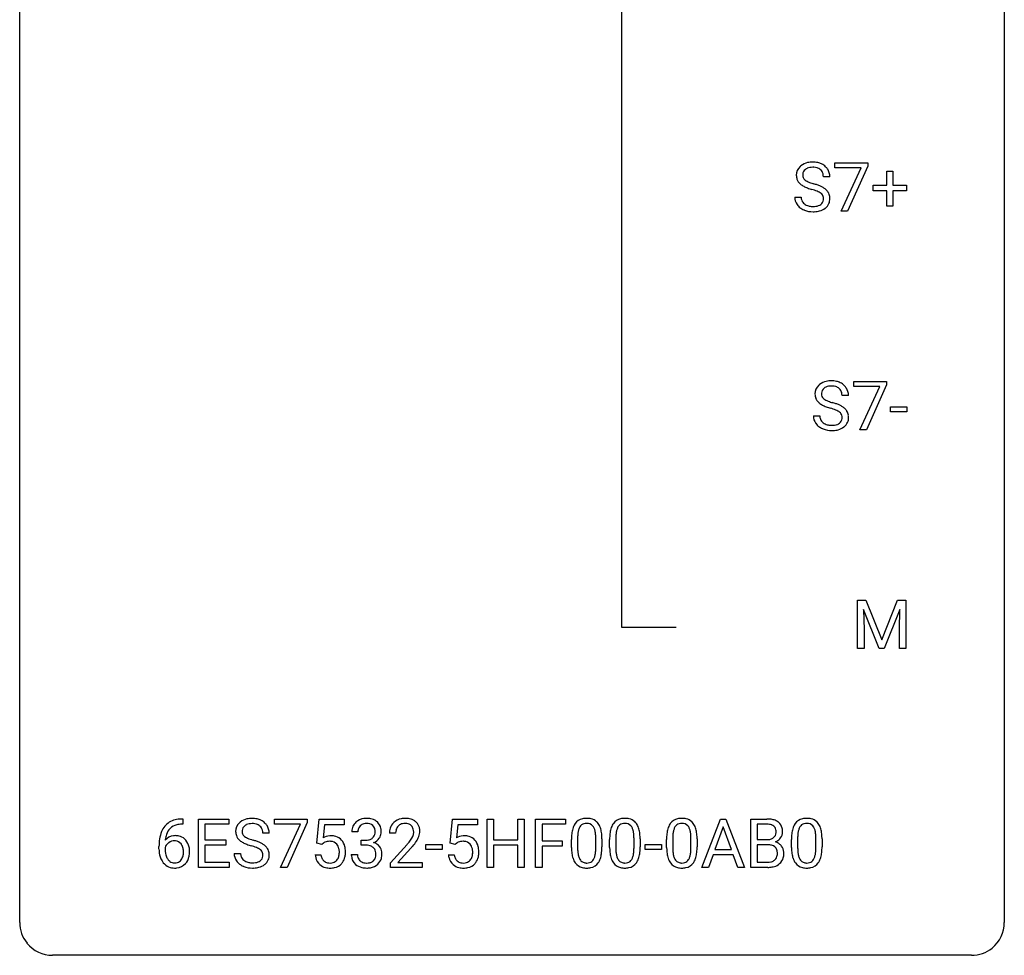
# Model space of a CAD drawing. Extents: x 3 to 27, y -3 to 177.
# Drawn here: x 3 to 27, y -3 to 20 of the extents above; entities that cross this region are included whole.
import ezdxf

# ---------------------------------------------------------------- set-up
doc = ezdxf.new("R2010")
doc.units = 0
doc.layers.add('DEFAULT_255_1_234', color=255, linetype='CONTINUOUS')
doc.layers.add('DEFAULT_255_2_778', color=255, linetype='CONTINUOUS')

msp = doc.modelspace()

# ---------------------------------------------------------------- linework, layer by layer
at = {"layer": 'DEFAULT_255_1_234'}
for p, q in [((22.496, 16.271), (22.496, 16.393)), ((22.496, 16.393), (23.287, 16.393)), ((23.129, 16.271), (22.496, 16.271)), ((22.646, 15.224), (23.129, 16.271)), ((23.287, 16.31), (22.802, 15.224)), ((23.287, 16.393), (23.287, 16.31)), ((22.37, 16.055), (22.215, 16.055)), ((23.747, 15.851), (23.747, 16.192)), ((23.747, 16.192), (23.896, 16.192)), ((23.896, 16.192), (23.896, 15.851)), ((23.421, 15.71), (23.421, 15.851)), ((23.421, 15.851), (23.747, 15.851)), ((23.896, 15.851), (24.222, 15.851)), ((24.222, 15.851), (24.222, 15.71)), ((21.523, 15.563), (21.678, 15.563)), ((23.747, 15.71), (23.421, 15.71)), ((23.747, 15.341), (23.747, 15.71)), ((24.222, 15.71), (23.896, 15.71)), ((23.896, 15.71), (23.896, 15.341)), ((23.896, 15.341), (23.747, 15.341)), ((22.802, 15.224), (22.646, 15.224)), ((22.948, 10.979), (22.948, 11.102)), ((22.948, 11.102), (23.738, 11.102)), ((23.581, 10.979), (22.948, 10.979)), ((23.098, 9.932), (23.581, 10.979)), ((23.738, 11.018), (23.254, 9.932)), ((23.738, 11.102), (23.738, 11.018)), ((22.822, 10.763), (22.667, 10.763)), ((23.839, 10.368), (23.839, 10.49)), ((23.839, 10.49), (24.231, 10.49)), ((24.231, 10.49), (24.231, 10.368)), ((21.974, 10.271), (22.129, 10.271)), ((24.231, 10.368), (23.839, 10.368)), ((23.254, 9.932), (23.098, 9.932)), ((23.043, 5.81), (23.243, 5.81)), ((23.043, 4.64), (23.043, 5.81)), ((23.243, 5.81), (23.625, 4.856)), ((23.625, 4.856), (24.007, 5.81)), ((24.007, 5.81), (24.207, 5.81)), ((24.207, 5.81), (24.207, 4.64)), ((23.565, 4.64), (23.182, 5.585)), ((23.182, 5.585), (23.198, 5.096)), ((24.067, 5.587), (23.684, 4.64)), ((24.053, 5.096), (24.067, 5.587)), ((23.198, 5.096), (23.198, 4.64)), ((24.053, 4.64), (24.053, 5.096)), ((23.198, 4.64), (23.043, 4.64)), ((23.684, 4.64), (23.565, 4.64)), ((24.207, 4.64), (24.053, 4.64)), ((6.695, 0.519), (6.722, 0.519)), ((6.722, 0.519), (6.722, 0.393)), ((7.101, -0.651), (7.101, 0.518)), ((7.101, 0.518), (7.836, 0.518)), ((7.836, 0.518), (7.836, 0.391)), ((8.938, 0.396), (8.938, 0.518)), ((8.938, 0.518), (9.728, 0.518)), ((9.728, 0.518), (9.728, 0.435)), ((9.965, -0.065), (10.024, 0.518)), ((10.024, 0.518), (10.623, 0.518)), ((10.623, 0.518), (10.623, 0.381)), ((13.19, -0.065), (13.249, 0.518)), ((13.249, 0.518), (13.848, 0.518)), ((13.848, 0.518), (13.848, 0.381)), ((14.083, -0.651), (14.083, 0.518)), ((14.083, 0.518), (14.238, 0.518)), ((14.238, 0.518), (14.238, 0.015)), ((14.827, 0.015), (14.827, 0.518)), ((14.827, 0.518), (14.982, 0.518)), ((14.982, 0.518), (14.982, -0.651)), ((15.256, -0.651), (15.256, 0.518)), ((15.256, 0.518), (15.981, 0.518)), ((15.981, 0.518), (15.981, 0.391)), ((19.277, -0.651), (19.723, 0.518)), ((19.723, 0.518), (19.858, 0.518)), ((19.858, 0.518), (20.306, -0.651)), ((20.463, -0.651), (20.463, 0.518)), ((20.463, 0.518), (20.845, 0.518)), ((6.722, 0.393), (6.694, 0.393)), ((7.836, 0.391), (7.255, 0.391)), ((7.255, 0.391), (7.255, 0.015)), ((9.57, 0.396), (8.938, 0.396)), ((9.088, -0.651), (9.57, 0.396)), ((9.728, 0.435), (9.244, -0.651)), ((10.15, 0.381), (10.115, 0.062)), ((10.623, 0.381), (10.15, 0.381)), ((13.375, 0.381), (13.34, 0.062)), ((13.848, 0.381), (13.375, 0.381)), ((15.981, 0.391), (15.41, 0.391)), ((15.41, 0.391), (15.41, -0.009)), ((19.791, 0.328), (19.592, -0.219)), ((19.99, -0.219), (19.791, 0.328)), ((20.617, 0.391), (20.617, 0.019)), ((20.845, 0.391), (20.617, 0.391)), ((7.255, 0.015), (7.762, 0.015)), ((7.762, 0.015), (7.762, -0.111)), ((8.811, 0.18), (8.656, 0.18)), ((10.958, 0.211), (10.809, 0.211)), ((11.036, -0.116), (11.036, 0.006)), ((11.036, 0.006), (11.148, 0.006)), ((11.87, 0.174), (11.721, 0.174)), ((14.238, 0.015), (14.827, 0.015)), ((16.122, -0.173), (16.122, 0.026)), ((16.271, 0.062), (16.271, -0.176)), ((16.711, -0.193), (16.711, 0.051)), ((16.86, 0.04), (16.86, -0.153)), ((17.046, -0.173), (17.046, 0.026)), ((17.194, 0.062), (17.194, -0.176)), ((17.635, -0.193), (17.635, 0.051)), ((17.784, 0.04), (17.784, -0.153)), ((18.423, -0.173), (18.423, 0.026)), ((18.572, 0.062), (18.572, -0.176)), ((19.013, -0.193), (19.013, 0.051)), ((19.161, 0.04), (19.161, -0.153)), ((20.617, 0.019), (20.85, 0.019)), ((21.444, -0.173), (21.444, 0.026)), ((21.592, 0.062), (21.592, -0.176)), ((22.033, -0.193), (22.033, 0.051)), ((22.182, 0.04), (22.182, -0.153)), ((6.147, -0.206), (6.147, -0.149)), ((6.297, -0.169), (6.297, -0.223)), ((7.762, -0.111), (7.255, -0.111)), ((7.255, -0.111), (7.255, -0.525)), ((10.084, -0.096), (9.965, -0.065)), ((10.123, -0.063), (10.084, -0.096)), ((11.148, -0.116), (11.036, -0.116)), ((11.744, -0.544), (12.149, -0.095)), ((12.236, -0.19), (11.923, -0.53)), ((12.6, -0.215), (12.6, -0.094)), ((12.6, -0.094), (12.992, -0.094)), ((12.992, -0.215), (12.6, -0.215)), ((12.992, -0.094), (12.992, -0.215)), ((13.308, -0.096), (13.19, -0.065)), ((13.348, -0.063), (13.308, -0.096)), ((14.827, -0.111), (14.238, -0.111)), ((14.238, -0.111), (14.238, -0.651)), ((14.827, -0.651), (14.827, -0.111)), ((15.41, -0.009), (15.901, -0.009)), ((15.901, -0.135), (15.41, -0.135)), ((15.41, -0.135), (15.41, -0.651)), ((15.901, -0.009), (15.901, -0.135)), ((17.907, -0.215), (17.907, -0.094)), ((17.907, -0.094), (18.299, -0.094)), ((18.299, -0.215), (17.907, -0.215)), ((18.299, -0.094), (18.299, -0.215)), ((19.592, -0.219), (19.99, -0.219)), ((20.874, -0.104), (20.617, -0.104)), ((20.617, -0.104), (20.617, -0.525)), ((20.875, -0.104), (20.874, -0.104)), ((7.964, -0.312), (8.119, -0.312)), ((9.923, -0.344), (10.064, -0.344)), ((10.798, -0.343), (10.948, -0.343)), ((13.148, -0.344), (13.288, -0.344)), ((19.546, -0.346), (19.436, -0.651)), ((20.036, -0.346), (19.546, -0.346)), ((20.147, -0.651), (20.036, -0.346)), ((7.844, -0.651), (7.101, -0.651)), ((7.255, -0.525), (7.844, -0.525)), ((7.844, -0.525), (7.844, -0.651)), ((9.244, -0.651), (9.088, -0.651)), ((11.744, -0.651), (11.744, -0.544)), ((12.51, -0.651), (11.744, -0.651)), ((11.923, -0.53), (12.51, -0.53)), ((12.51, -0.53), (12.51, -0.651)), ((14.238, -0.651), (14.083, -0.651)), ((14.982, -0.651), (14.827, -0.651)), ((15.41, -0.651), (15.256, -0.651)), ((19.436, -0.651), (19.277, -0.651)), ((20.306, -0.651), (20.147, -0.651)), ((20.869, -0.651), (20.463, -0.651)), ((20.617, -0.525), (20.872, -0.525))]:
    msp.add_line(p, q, dxfattribs=at)
for centre, radius, start, end in [((21.839, 16.095), 0.28, 132.4834, 181.0242), ((21.899, 16.039), 0.361, 129.2532, 133.4243), ((21.913, 16.017), 0.388, 101.9878, 128.8743), ((21.879, 16.103), 0.163, 127.7287, 176.7105), ((21.903, 16.073), 0.201, 114.0401, 127.9851), ((21.931, 16.009), 0.271, 99.0695, 113.7659), ((21.953, 15.845), 0.564, 89.5907, 102.3169), ((21.955, 15.864), 0.418, 89.6698, 99.231), ((21.96, 15.877), 0.532, 77.2361, 90.3248), ((21.958, 15.825), 0.457, 86.264, 90.0526), ((21.968, 15.946), 0.336, 73.7888, 86.6653), ((22.001, 16.056), 0.221, 48.5928, 74.1242), ((21.981, 15.974), 0.433, 63.8378, 77.0809), ((22.018, 16.076), 0.195, 14.9781, 48.2004), ((22.009, 16.025), 0.375, 45.9864, 64.1608), ((22.035, 16.055), 0.335, 32.2747, 45.6547), ((22.042, 16.057), 0.329, 359.6507, 32.613), ((21.84, 16.088), 0.28, 179.5062, 199.8695), ((21.833, 16.089), 0.274, 200.6782, 228.1764), ((21.947, 16.093), 0.232, 175.1779, 180.0582), ((21.863, 16.092), 0.147, 179.6142, 228.1246), ((21.907, 16.133), 0.207, 226.578, 230.88), ((21.954, 16.195), 0.285, 231.4635, 241.9261), ((21.947, 16.057), 0.268, 359.4693, 14.9832), ((21.882, 16.137), 0.342, 227.4065, 229.9881), ((21.96, 16.237), 0.469, 230.4982, 241.8087), ((22.113, 16.517), 0.788, 241.6337, 249.0065), ((22.074, 16.415), 0.536, 241.7179, 248.326), ((22.281, 16.95), 1.252, 248.9199, 254.144), ((22.212, 16.759), 0.906, 248.2008, 252.4528), ((22.333, 17.131), 1.297, 252.3391, 254.3469), ((21.495, 14.203), 1.604, 71.7183, 73.9259), ((21.578, 14.433), 1.504, 71.0197, 74.4087), ((21.674, 14.742), 1.037, 68.0063, 71.8053), ((21.748, 14.922), 0.986, 66.1847, 71.0864), ((21.904, 15.273), 0.603, 59.3536, 66.2692), ((21.992, 15.423), 0.428, 49.1021, 59.3294), ((22.074, 15.516), 0.304, 32.792, 49.2506), ((21.831, 15.559), 0.309, 179.2419, 215.2648), ((21.908, 15.56), 0.23, 179.3355, 199.1046), ((21.875, 15.551), 0.196, 199.8829, 232.7063), ((21.846, 15.165), 0.58, 62.2515, 68.1221), ((21.985, 15.425), 0.285, 52.7386, 62.4979), ((22.058, 15.511), 0.159, 306.3944, 355.3031), ((22.067, 15.534), 0.149, 16.4723, 52.6262), ((22.021, 15.521), 0.196, 359.4179, 16.1972), ((22.007, 15.519), 0.21, 354.366, 0.0699), ((22.106, 15.539), 0.264, 31.1181, 32.4005), ((22.098, 15.536), 0.274, 8.1117, 30.7959), ((22.079, 15.517), 0.293, 337.4731, 0.7537), ((22.016, 15.522), 0.356, 359.8389, 8.4707), ((21.859, 15.578), 0.342, 215.3403, 233.0843), ((21.914, 15.653), 0.436, 233.167, 246.4951), ((21.956, 15.741), 0.533, 246.1383, 248.0543), ((21.922, 15.611), 0.272, 232.3738, 255.5137), ((21.961, 15.76), 0.553, 248.2708, 270.4056), ((21.956, 15.735), 0.401, 255.2446, 267.5321), ((21.965, 15.858), 0.525, 267.1558, 270.0287), ((21.968, 15.814), 0.48, 269.7, 278.166), ((21.993, 15.641), 0.305, 278.0231, 290.6255), ((22.028, 15.548), 0.206, 290.662, 307.0371), ((22.028, 15.602), 0.387, 284.3734, 307.1424), ((22.051, 15.566), 0.345, 307.6552, 308.453), ((22.097, 15.515), 0.276, 307.5917, 336.4316), ((21.966, 15.964), 0.756, 269.9708, 272.8178), ((21.978, 15.784), 0.576, 272.4383, 284.6465), ((22.291, 10.804), 0.28, 132.4834, 181.0242), ((22.35, 10.747), 0.361, 129.2532, 133.4243), ((22.365, 10.725), 0.388, 101.9878, 128.8743), ((22.355, 10.782), 0.201, 114.0401, 127.9851), ((22.382, 10.717), 0.271, 99.0695, 113.7659), ((22.405, 10.553), 0.564, 89.5907, 102.3169), ((22.406, 10.573), 0.418, 89.6698, 99.231), ((22.412, 10.585), 0.532, 77.2361, 90.3248), ((22.409, 10.533), 0.457, 86.264, 90.0526), ((22.419, 10.654), 0.336, 73.7888, 86.6653), ((22.453, 10.764), 0.221, 48.5928, 74.1242), ((22.432, 10.682), 0.433, 63.8378, 77.0809), ((22.46, 10.734), 0.375, 45.9864, 64.1608), ((22.486, 10.763), 0.335, 32.2747, 45.6547), ((22.292, 10.796), 0.28, 179.5062, 199.8695), ((22.399, 10.801), 0.232, 175.1779, 180.0582), ((22.314, 10.8), 0.147, 179.6142, 228.1246), ((22.331, 10.811), 0.163, 127.7287, 176.7105), ((22.469, 10.785), 0.195, 14.9781, 48.2004), ((22.399, 10.766), 0.268, 359.4693, 14.9832), ((22.493, 10.765), 0.329, 359.6507, 32.613), ((22.284, 10.798), 0.274, 200.6782, 228.1764), ((22.333, 10.845), 0.342, 227.4065, 229.9881), ((22.412, 10.945), 0.469, 230.4982, 241.8087), ((22.564, 11.225), 0.788, 241.6337, 249.0065), ((22.358, 10.841), 0.207, 226.578, 230.88), ((22.406, 10.904), 0.285, 231.4635, 241.9261), ((22.525, 11.124), 0.536, 241.7179, 248.326), ((22.732, 11.658), 1.252, 248.9199, 254.144), ((22.664, 11.467), 0.906, 248.2008, 252.4528), ((22.784, 11.839), 1.297, 252.3391, 254.3469), ((22.03, 9.142), 1.504, 71.0197, 74.4087), ((22.199, 9.631), 0.986, 66.1847, 71.0864), ((22.355, 9.981), 0.603, 59.3536, 66.2692), ((22.444, 10.131), 0.428, 49.1021, 59.3294), ((22.283, 10.267), 0.309, 179.2419, 215.2648), ((22.36, 10.268), 0.23, 179.3355, 199.1046), ((21.946, 8.912), 1.604, 71.7183, 73.9259), ((22.126, 9.45), 1.037, 68.0063, 71.8053), ((22.298, 9.873), 0.58, 62.2515, 68.1221), ((22.436, 10.134), 0.285, 52.7386, 62.4979), ((22.518, 10.242), 0.149, 16.4723, 52.6262), ((22.473, 10.23), 0.196, 359.4179, 16.1972), ((22.526, 10.225), 0.304, 32.792, 49.2506), ((22.558, 10.248), 0.264, 31.1181, 32.4005), ((22.549, 10.244), 0.274, 8.1117, 30.7959), ((22.468, 10.23), 0.356, 359.8389, 8.4707), ((22.31, 10.287), 0.342, 215.3403, 233.0843), ((22.366, 10.362), 0.436, 233.167, 246.4951), ((22.326, 10.26), 0.196, 199.8829, 232.7063), ((22.374, 10.319), 0.272, 232.3738, 255.5137), ((22.408, 10.443), 0.401, 255.2446, 267.5321), ((22.417, 10.567), 0.525, 267.1558, 270.0287), ((22.419, 10.522), 0.48, 269.7, 278.166), ((22.445, 10.349), 0.305, 278.0231, 290.6255), ((22.48, 10.257), 0.206, 290.662, 307.0371), ((22.479, 10.31), 0.387, 284.3734, 307.1424), ((22.51, 10.22), 0.159, 306.3944, 355.3031), ((22.459, 10.227), 0.21, 354.366, 0.0699), ((22.502, 10.275), 0.345, 307.6552, 308.453), ((22.548, 10.223), 0.276, 307.5917, 336.4316), ((22.531, 10.225), 0.293, 337.4731, 0.7537), ((22.407, 10.45), 0.533, 246.1383, 248.0543), ((22.413, 10.469), 0.553, 248.2708, 270.4056), ((22.417, 10.672), 0.756, 269.9708, 272.8178), ((22.43, 10.492), 0.576, 272.4383, 284.6465), ((6.635, 0.059), 0.451, 102.8716, 140.8565), ((6.7, -0.185), 0.703, 90.3778, 103.5869), ((8.355, 0.142), 0.388, 101.9878, 128.8743), ((8.395, -0.03), 0.564, 89.5907, 102.3169), ((8.402, 0.002), 0.532, 77.2361, 90.3248), ((8.422, 0.099), 0.433, 63.8378, 77.0809), ((8.45, 0.15), 0.375, 45.9864, 64.1608), ((11.146, 0.181), 0.352, 96.9875, 131.9691), ((11.168, 0.056), 0.478, 89.8596, 97.7825), ((11.172, 0.03), 0.504, 78.3655, 90.4132), ((11.208, 0.196), 0.334, 56.6229, 78.6387), ((12.066, 0.181), 0.35, 100.7869, 133.4384), ((12.101, 0.026), 0.508, 89.6605, 101.3704), ((12.107, 0.032), 0.502, 78.2171, 90.413), ((12.143, 0.194), 0.336, 55.9268, 78.4889), ((16.444, 0.243), 0.286, 101.6441, 144.5142), ((16.487, 0.074), 0.46, 89.5284, 102.582), ((16.495, 0.07), 0.464, 77.0438, 90.5081), ((16.535, 0.234), 0.295, 48.2779, 77.4995), ((17.368, 0.243), 0.286, 101.6441, 144.5142), ((17.41, 0.074), 0.46, 89.5284, 102.582), ((17.418, 0.07), 0.464, 77.0438, 90.5081), ((17.459, 0.234), 0.295, 48.2779, 77.4995), ((18.745, 0.243), 0.286, 101.6441, 144.5142), ((18.788, 0.074), 0.46, 89.5284, 102.582), ((18.796, 0.07), 0.464, 77.0438, 90.5081), ((18.836, 0.234), 0.295, 48.2779, 77.4995), ((20.849, -0.219), 0.737, 82.1257, 90.2933), ((20.888, 0.053), 0.462, 69.9044, 82.2857), ((20.945, 0.207), 0.298, 51.1839, 70.0182), ((21.766, 0.243), 0.286, 101.6441, 144.5142), ((21.809, 0.074), 0.46, 89.5284, 102.582), ((21.817, 0.07), 0.464, 77.0438, 90.5081), ((21.857, 0.234), 0.295, 48.2779, 77.4995), ((6.699, 0.014), 0.53, 141.4298, 157.8541), ((6.677, 0.027), 0.369, 134.5303, 161.6211), ((6.661, 0.038), 0.35, 104.2855, 133.8629), ((6.7, -0.107), 0.5, 90.6001, 104.5147), ((8.281, 0.22), 0.28, 132.4834, 181.0242), ((8.34, 0.164), 0.361, 129.2532, 133.4243), ((8.321, 0.228), 0.163, 127.7287, 176.7105), ((8.345, 0.198), 0.201, 114.0401, 127.9851), ((8.372, 0.134), 0.271, 99.0695, 113.7659), ((8.396, -0.011), 0.418, 89.6698, 99.231), ((8.399, -0.05), 0.457, 86.264, 90.0526), ((8.409, 0.071), 0.336, 73.7888, 86.6653), ((8.443, 0.181), 0.221, 48.5928, 74.1242), ((8.459, 0.201), 0.195, 14.9781, 48.2004), ((8.389, 0.182), 0.268, 359.4693, 14.9832), ((8.476, 0.18), 0.335, 32.2747, 45.6547), ((8.483, 0.182), 0.329, 359.6507, 32.613), ((11.119, 0.215), 0.31, 155.3484, 180.7485), ((11.114, 0.212), 0.307, 131.5745, 154.4798), ((11.214, 0.212), 0.257, 172.5097, 180.1367), ((11.142, 0.225), 0.183, 133.8349, 173.5344), ((11.146, 0.219), 0.191, 103.2932, 133.5619), ((11.167, 0.139), 0.273, 89.5325, 103.5319), ((11.172, 0.111), 0.301, 76.1117, 90.7026), ((11.211, 0.25), 0.157, 13.9577, 77.6713), ((11.077, 0.211), 0.297, 359.1805, 15.0453), ((11.23, 0.234), 0.291, 47.0254, 56.0854), ((11.232, 0.238), 0.287, 10.9208, 46.7778), ((11.095, 0.206), 0.427, 359.6364, 11.6087), ((12.128, 0.178), 0.407, 163.2879, 180.5582), ((12.048, 0.2), 0.324, 133.4541, 162.947), ((12.182, 0.178), 0.312, 165.9093, 178.8684), ((12.081, 0.205), 0.208, 136.1757, 166.3675), ((12.069, 0.215), 0.192, 129.7279, 135.7542), ((12.077, 0.203), 0.207, 102.1739, 129.2062), ((12.101, 0.099), 0.313, 89.5461, 102.5419), ((12.104, 0.153), 0.259, 82.1602, 90.1506), ((12.118, 0.227), 0.184, 43.4415, 83.1661), ((12.11, 0.219), 0.195, 16.1715, 43.5284), ((12.059, 0.205), 0.248, 359.4866, 15.934), ((12.162, 0.228), 0.297, 47.9292, 55.4054), ((12.173, 0.238), 0.283, 4.3348, 48.0561), ((12.063, 0.221), 0.393, 359.9252, 5.5968), ((16.865, 0.082), 0.74, 164.3059, 173.9002), ((16.574, 0.166), 0.437, 148.7922, 164.5684), ((16.479, 0.219), 0.328, 144.5884, 148.1176), ((16.785, 0.114), 0.511, 163.3763, 172.1411), ((16.576, 0.177), 0.292, 149.4209, 163.6286), ((16.47, 0.241), 0.168, 105.7981, 149.7388), ((16.488, 0.175), 0.237, 89.3807, 105.6763), ((16.492, 0.149), 0.263, 81.106, 90.2185), ((16.51, 0.237), 0.173, 30.7408, 82.4657), ((16.457, 0.203), 0.236, 24.2871, 31.3936), ((16.34, 0.153), 0.363, 12.0806, 23.8174), ((16.542, 0.247), 0.281, 36.3142, 47.6306), ((16.455, 0.188), 0.386, 18.2932, 35.6769), ((16.201, 0.101), 0.654, 8.0247, 18.5605), ((17.789, 0.082), 0.74, 164.3059, 173.9002), ((17.497, 0.166), 0.437, 148.7922, 164.5684), ((17.402, 0.219), 0.328, 144.5884, 148.1176), ((17.709, 0.114), 0.511, 163.3763, 172.1411), ((17.5, 0.177), 0.292, 149.4209, 163.6286), ((17.393, 0.241), 0.168, 105.7981, 149.7388), ((17.412, 0.175), 0.237, 89.3807, 105.6763), ((17.415, 0.149), 0.263, 81.106, 90.2185), ((17.433, 0.237), 0.173, 30.7408, 82.4657), ((17.381, 0.203), 0.236, 24.2871, 31.3936), ((17.263, 0.153), 0.363, 12.0806, 23.8174), ((17.466, 0.247), 0.281, 36.3142, 47.6306), ((17.379, 0.188), 0.386, 18.2932, 35.6769), ((17.125, 0.101), 0.654, 8.0247, 18.5605), ((19.166, 0.082), 0.74, 164.3059, 173.9002), ((18.875, 0.166), 0.437, 148.7922, 164.5684), ((18.78, 0.219), 0.328, 144.5884, 148.1176), ((19.086, 0.114), 0.511, 163.3763, 172.1411), ((18.877, 0.177), 0.292, 149.4209, 163.6286), ((18.771, 0.241), 0.168, 105.7981, 149.7388), ((18.789, 0.175), 0.237, 89.3807, 105.6763), ((18.793, 0.149), 0.263, 81.106, 90.2185), ((18.811, 0.237), 0.173, 30.7408, 82.4657), ((18.758, 0.203), 0.236, 24.2871, 31.3936), ((18.641, 0.153), 0.363, 12.0806, 23.8174), ((18.843, 0.247), 0.281, 36.3142, 47.6306), ((18.756, 0.188), 0.386, 18.2932, 35.6769), ((18.502, 0.101), 0.654, 8.0247, 18.5605), ((20.846, 0.037), 0.354, 89.8708, 90.0431), ((20.848, -0.085), 0.477, 82.6985, 90.1729), ((20.872, 0.096), 0.294, 71.6863, 82.8456), ((20.909, 0.206), 0.177, 52.8286, 71.985), ((20.937, 0.245), 0.13, 31.8853, 52.1413), ((20.908, 0.229), 0.162, 10.9182, 31.323), ((20.813, 0.209), 0.26, 359.5559, 11.2096), ((20.971, 0.245), 0.253, 12.1017, 50.4215), ((20.832, 0.21), 0.396, 359.5251, 12.8212), ((22.187, 0.082), 0.74, 164.3059, 173.9002), ((21.896, 0.166), 0.437, 148.7922, 164.5684), ((21.8, 0.219), 0.328, 144.5884, 148.1176), ((22.107, 0.114), 0.511, 163.3763, 172.1411), ((21.898, 0.177), 0.292, 149.4209, 163.6286), ((21.792, 0.241), 0.168, 105.7981, 149.7388), ((21.81, 0.175), 0.237, 89.3807, 105.6763), ((21.813, 0.149), 0.263, 81.106, 90.2185), ((21.831, 0.237), 0.173, 30.7408, 82.4657), ((21.779, 0.203), 0.236, 24.2871, 31.3936), ((21.662, 0.153), 0.363, 12.0806, 23.8174), ((21.864, 0.247), 0.281, 36.3142, 47.6306), ((21.777, 0.188), 0.386, 18.2932, 35.6769), ((21.523, 0.101), 0.654, 8.0247, 18.5605), ((7.36, -0.143), 1.213, 171.4525, 180.3159), ((6.921, -0.074), 0.768, 157.9803, 171.6247), ((6.528, -0.189), 0.303, 95.8331, 138.9955), ((6.983, -0.051), 0.687, 173.7811, 174.9255), ((6.842, -0.032), 0.545, 161.285, 174.2077), ((6.55, -0.317), 0.433, 89.8754, 97.0544), ((6.555, -0.234), 0.349, 71.6408, 90.624), ((6.57, -0.178), 0.292, 39.6368, 71.019), ((6.507, -0.233), 0.376, 10.6587, 39.9044), ((8.281, 0.213), 0.28, 179.5062, 199.8695), ((8.274, 0.214), 0.274, 200.6782, 228.1764), ((8.323, 0.262), 0.342, 227.4065, 229.9881), ((8.388, 0.218), 0.232, 175.1779, 180.0582), ((8.304, 0.217), 0.147, 179.6142, 228.1246), ((8.348, 0.258), 0.207, 226.578, 230.88), ((8.395, 0.32), 0.285, 231.4635, 241.9261), ((8.515, 0.54), 0.536, 241.7179, 248.326), ((8.654, 0.884), 0.906, 248.2008, 252.4528), ((8.774, 1.256), 1.297, 252.3391, 254.3469), ((8.02, -1.442), 1.504, 71.0197, 74.4087), ((10.3, -0.256), 0.368, 93.7182, 120.2539), ((10.31, -0.337), 0.449, 89.966, 94.2496), ((10.314, -0.278), 0.39, 73.8043, 90.5586), ((10.337, -0.192), 0.302, 41.3071, 73.543), ((10.296, -0.228), 0.356, 13.5076, 41.2174), ((11.145, 0.345), 0.339, 270.492, 281.8952), ((11.169, 0.235), 0.226, 281.6692, 301.2943), ((11.186, 0.204), 0.191, 301.7833, 311.7545), ((11.195, 0.193), 0.177, 311.7324, 354.2802), ((11.229, 0.225), 0.297, 292.9802, 325.2392), ((11.123, 0.206), 0.251, 353.0938, 0.1181), ((11.214, 0.235), 0.315, 325.2334, 332.8746), ((11.279, 0.204), 0.243, 332.355, 359.7179), ((12.268, 0.174), 0.398, 178.4382, 180.0084), ((11.328, 0.668), 1.119, 320.7373, 323.9737), ((11.72, 0.384), 0.635, 323.8962, 328.6421), ((11.925, 0.258), 0.395, 328.8299, 331.7899), ((12.025, 0.206), 0.282, 331.4255, 352.9365), ((12.038, 0.203), 0.269, 353.2249, 0.0169), ((11.835, 0.332), 0.641, 326.9135, 338.3505), ((12.106, 0.227), 0.35, 337.8914, 358.9968), ((13.525, -0.256), 0.368, 93.7182, 120.2539), ((13.535, -0.337), 0.449, 89.966, 94.2496), ((13.539, -0.278), 0.39, 73.8043, 90.5586), ((13.562, -0.192), 0.302, 41.3071, 73.543), ((13.521, -0.228), 0.356, 13.5076, 41.2174), ((17.317, 0.031), 1.195, 173.7676, 180.2316), ((17.115, 0.066), 0.844, 172.0259, 178.0703), ((17.418, 0.052), 1.148, 177.8632, 179.5044), ((16.064, 0.092), 0.646, 4.8362, 12.2905), ((15.643, 0.054), 1.068, 359.809, 4.9408), ((15.785, 0.04), 1.075, 1.1274, 8.1718), ((15.461, 0.027), 1.399, 0.5424, 1.3863), ((18.24, 0.031), 1.195, 173.7676, 180.2316), ((18.342, 0.052), 1.148, 177.8632, 179.5044), ((18.039, 0.066), 0.844, 172.0259, 178.0703), ((16.988, 0.092), 0.646, 4.8362, 12.2905), ((16.567, 0.054), 1.068, 359.809, 4.9408), ((16.708, 0.04), 1.075, 1.1274, 8.1718), ((16.385, 0.027), 1.399, 0.5424, 1.3863), ((19.618, 0.031), 1.195, 173.7676, 180.2316), ((19.416, 0.066), 0.844, 172.0259, 178.0703), ((19.719, 0.052), 1.148, 177.8632, 179.5044), ((18.365, 0.092), 0.646, 4.8362, 12.2905), ((17.944, 0.054), 1.068, 359.809, 4.9408), ((18.086, 0.04), 1.075, 1.1274, 8.1718), ((17.762, 0.027), 1.399, 0.5424, 1.3863), ((20.852, 0.348), 0.329, 269.6065, 281.4534), ((20.875, 0.243), 0.221, 281.2041, 302.5148), ((20.888, 0.218), 0.193, 303.0217, 309.837), ((20.907, 0.198), 0.165, 309.5228, 356.951), ((20.84, 0.207), 0.232, 355.4701, 0.0493), ((20.948, 0.235), 0.29, 298.6825, 323.2757), ((20.99, 0.203), 0.238, 323.4908, 0.8817), ((22.639, 0.031), 1.195, 173.7676, 180.2316), ((22.74, 0.052), 1.148, 177.8632, 179.5044), ((22.437, 0.066), 0.844, 172.0259, 178.0703), ((21.386, 0.092), 0.646, 4.8362, 12.2905), ((20.965, 0.054), 1.068, 359.809, 4.9408), ((21.107, 0.04), 1.075, 1.1274, 8.1718), ((20.783, 0.027), 1.399, 0.5424, 1.3863), ((6.802, -0.211), 0.655, 179.6345, 191.7836), ((6.513, -0.246), 0.23, 145.2975, 160.266), ((6.82, -0.226), 0.523, 179.6514, 190.2856), ((6.53, -0.26), 0.252, 124.9745, 144.8959), ((6.526, -0.245), 0.237, 89.8751, 126.2072), ((6.527, -0.243), 0.235, 85.0141, 90.0513), ((6.533, -0.193), 0.184, 36.8251, 85.7416), ((6.491, -0.231), 0.241, 32.3035, 38.0827), ((6.46, -0.248), 0.276, 11.0482, 31.8146), ((6.333, -0.274), 0.407, 359.6214, 11.2839), ((6.352, -0.267), 0.535, 359.6826, 11.1326), ((8.401, 0.362), 0.469, 230.4982, 241.8087), ((8.554, 0.642), 0.788, 241.6337, 249.0065), ((8.722, 1.075), 1.252, 248.9199, 254.144), ((7.936, -1.672), 1.604, 71.7183, 73.9259), ((8.116, -1.133), 1.037, 68.0063, 71.8053), ((8.288, -0.71), 0.58, 62.2515, 68.1221), ((8.189, -0.953), 0.986, 66.1847, 71.0864), ((8.426, -0.45), 0.285, 52.7386, 62.4979), ((8.345, -0.602), 0.603, 59.3536, 66.2692), ((8.508, -0.341), 0.149, 16.4723, 52.6262), ((8.434, -0.452), 0.428, 49.1021, 59.3294), ((8.516, -0.359), 0.304, 32.792, 49.2506), ((8.548, -0.336), 0.264, 31.1181, 32.4005), ((8.539, -0.339), 0.274, 8.1117, 30.7959), ((10.23, -0.204), 0.176, 114.1951, 127.3641), ((10.253, -0.258), 0.235, 98.9831, 113.8909), ((10.274, -0.381), 0.36, 89.6805, 99.1614), ((10.276, -0.314), 0.293, 84.6958, 90.0676), ((10.288, -0.232), 0.211, 41.785, 85.9893), ((10.265, -0.252), 0.241, 12.649, 41.6081), ((10.16, -0.278), 0.35, 359.5577, 12.9535), ((10.132, -0.271), 0.526, 1.1331, 13.8829), ((11.143, -0.571), 0.456, 84.0193, 89.3331), ((11.159, -0.435), 0.319, 71.901, 84.3554), ((11.194, -0.329), 0.207, 49.5089, 72.1836), ((11.213, -0.304), 0.176, 12.9498, 48.7551), ((11.202, 0.278), 0.357, 292.5402, 293.6925), ((11.241, -0.367), 0.331, 57.6435, 72.8625), ((11.276, -0.31), 0.263, 36.7249, 57.4698), ((11.275, -0.309), 0.263, 8.0545, 36.3561), ((10.8, 1.098), 1.801, 318.5132, 320.7828), ((11.053, 0.903), 1.611, 317.2587, 319.9046), ((11.436, 0.587), 1.115, 319.6473, 327.0958), ((13.455, -0.204), 0.176, 114.1951, 127.3641), ((13.478, -0.258), 0.235, 98.9831, 113.8909), ((13.498, -0.381), 0.36, 89.6805, 99.1614), ((13.501, -0.314), 0.293, 84.6958, 90.0676), ((13.513, -0.232), 0.211, 41.785, 85.9893), ((13.49, -0.252), 0.241, 12.649, 41.6081), ((13.385, -0.278), 0.35, 359.5577, 12.9535), ((13.356, -0.271), 0.526, 1.1331, 13.8829), ((17.474, -0.155), 1.353, 180.7449, 181.151), ((17.194, -0.165), 1.072, 180.8976, 188.0056), ((17.311, -0.179), 1.04, 179.7996, 185.246), ((15.849, -0.194), 0.862, 351.8069, 357.7959), ((15.525, -0.178), 1.186, 357.5872, 359.2678), ((15.635, -0.157), 1.225, 353.8442, 0.2288), ((18.398, -0.155), 1.353, 180.7449, 181.151), ((18.118, -0.165), 1.072, 180.8976, 188.0056), ((18.235, -0.179), 1.04, 179.7996, 185.246), ((16.773, -0.194), 0.862, 351.8069, 357.7959), ((16.449, -0.178), 1.186, 357.5872, 359.2678), ((16.559, -0.157), 1.225, 353.8442, 0.2288), ((19.776, -0.155), 1.353, 180.7449, 181.151), ((19.496, -0.165), 1.072, 180.8976, 188.0056), ((19.612, -0.179), 1.04, 179.7996, 185.246), ((18.15, -0.194), 0.862, 351.8069, 357.7959), ((17.826, -0.178), 1.186, 357.5872, 359.2678), ((17.936, -0.157), 1.225, 353.8442, 0.2288), ((20.879, -0.466), 0.361, 76.5636, 90.6981), ((20.931, -0.28), 0.169, 17.6685, 78.9941), ((20.912, 0.295), 0.36, 293.1999, 299.1396), ((20.98, -0.313), 0.287, 54.0012, 74.9168), ((20.827, -0.311), 0.277, 359.0456, 17.2296), ((20.991, -0.294), 0.264, 36.3581, 53.5292), ((20.978, -0.303), 0.28, 4.819, 36.309), ((22.796, -0.155), 1.353, 180.7449, 181.151), ((22.516, -0.165), 1.072, 180.8976, 188.0056), ((22.633, -0.179), 1.04, 179.7996, 185.246), ((21.171, -0.194), 0.862, 351.8069, 357.7959), ((20.847, -0.178), 1.186, 357.5872, 359.2678), ((20.957, -0.157), 1.225, 353.8442, 0.2288), ((6.608, -0.254), 0.456, 191.4116, 218.6078), ((6.651, -0.258), 0.351, 190.0945, 207.5098), ((6.594, -0.285), 0.288, 207.9583, 216.3251), ((6.56, -0.313), 0.245, 215.7661, 232.5457), ((6.536, -0.36), 0.183, 289.1833, 322.9684), ((6.475, -0.312), 0.261, 322.6008, 346.5182), ((6.359, -0.283), 0.38, 346.2582, 358.7742), ((6.257, -0.277), 0.482, 358.3755, 0.0098), ((6.514, -0.314), 0.367, 318.141, 347.6119), ((6.348, -0.274), 0.539, 347.2487, 0.4369), ((8.273, -0.316), 0.309, 179.2419, 215.2648), ((8.35, -0.315), 0.23, 179.3355, 199.1046), ((8.316, -0.324), 0.196, 199.8829, 232.7063), ((8.5, -0.364), 0.159, 306.3944, 355.3031), ((8.463, -0.354), 0.196, 359.4179, 16.1972), ((8.448, -0.356), 0.21, 354.366, 0.0699), ((8.538, -0.36), 0.276, 307.5917, 336.4316), ((8.52, -0.358), 0.293, 337.4731, 0.7537), ((8.458, -0.353), 0.356, 359.8389, 8.4707), ((10.371, -0.305), 0.449, 184.9247, 194.4976), ((10.247, -0.341), 0.32, 193.7537, 228.5271), ((10.39, -0.302), 0.329, 187.3601, 198.6733), ((10.285, -0.338), 0.218, 198.4452, 217.7945), ((10.255, -0.359), 0.182, 218.2887, 228.5612), ((10.305, -0.356), 0.188, 286.7251, 320.6004), ((10.267, -0.325), 0.237, 320.6713, 344.5442), ((10.151, -0.291), 0.358, 344.2412, 356.7357), ((10.026, -0.281), 0.483, 356.3549, 0.05), ((10.293, -0.322), 0.36, 323.673, 348.1673), ((10.118, -0.283), 0.54, 347.8572, 0.4293), ((9.991, -0.279), 0.667, 359.9919, 1.5443), ((11.194, -0.343), 0.396, 179.9755, 183.2323), ((11.09, -0.356), 0.291, 181.8183, 229.6455), ((11.177, -0.345), 0.229, 179.4465, 196.2869), ((11.128, -0.358), 0.179, 196.5661, 227.7059), ((11.206, -0.362), 0.182, 315.0728, 345.0431), ((11.113, -0.335), 0.278, 344.5987, 357.927), ((11.126, -0.326), 0.265, 359.5048, 13.424), ((11.024, -0.329), 0.367, 357.4749, 0.0231), ((11.24, -0.353), 0.297, 311.636, 343.7652), ((11.151, -0.329), 0.389, 343.983, 0.5572), ((11.189, -0.324), 0.351, 359.8321, 8.587), ((13.595, -0.305), 0.449, 184.9247, 194.4976), ((13.472, -0.341), 0.32, 193.7537, 228.5271), ((13.615, -0.302), 0.329, 187.3601, 198.6733), ((13.51, -0.338), 0.218, 198.4452, 217.7945), ((13.48, -0.359), 0.182, 218.2887, 228.5612), ((13.53, -0.356), 0.188, 286.7251, 320.6004), ((13.491, -0.325), 0.237, 320.6713, 344.5442), ((13.376, -0.291), 0.358, 344.2412, 356.7357), ((13.251, -0.281), 0.483, 356.3549, 0.05), ((13.518, -0.322), 0.36, 323.673, 348.1673), ((13.343, -0.283), 0.54, 347.8572, 0.4293), ((13.215, -0.279), 0.667, 359.9919, 1.5443), ((16.799, -0.223), 0.673, 187.8816, 198.2347), ((16.55, -0.306), 0.41, 197.9694, 215.2624), ((16.907, -0.218), 0.634, 185.1412, 193.008), ((16.642, -0.28), 0.363, 192.7898, 205.2508), ((16.538, -0.327), 0.248, 205.8005, 211.2538), ((16.485, -0.362), 0.185, 210.379, 238.4008), ((16.509, -0.373), 0.171, 287.7958, 329.0809), ((16.413, -0.313), 0.284, 328.6635, 343.3325), ((16.196, -0.245), 0.512, 343.0499, 351.9393), ((16.399, -0.294), 0.447, 329.2804, 344.7473), ((16.099, -0.209), 0.758, 344.4935, 353.9765), ((17.722, -0.223), 0.673, 187.8816, 198.2347), ((17.474, -0.306), 0.41, 197.9694, 215.2624), ((17.83, -0.218), 0.634, 185.1412, 193.008), ((17.566, -0.28), 0.363, 192.7898, 205.2508), ((17.461, -0.327), 0.248, 205.8005, 211.2538), ((17.409, -0.362), 0.185, 210.379, 238.4008), ((17.432, -0.373), 0.171, 287.7958, 329.0809), ((17.336, -0.313), 0.284, 328.6635, 343.3325), ((17.119, -0.245), 0.512, 343.0499, 351.9393), ((17.322, -0.294), 0.447, 329.2804, 344.7473), ((17.023, -0.209), 0.758, 344.4935, 353.9765), ((19.1, -0.223), 0.673, 187.8816, 198.2347), ((18.851, -0.306), 0.41, 197.9694, 215.2624), ((19.208, -0.218), 0.634, 185.1412, 193.008), ((18.943, -0.28), 0.363, 192.7898, 205.2508), ((18.839, -0.327), 0.248, 205.8005, 211.2538), ((18.786, -0.362), 0.185, 210.379, 238.4008), ((18.81, -0.373), 0.171, 287.7958, 329.0809), ((18.714, -0.313), 0.284, 328.6635, 343.3325), ((18.497, -0.245), 0.512, 343.0499, 351.9393), ((18.7, -0.294), 0.447, 329.2804, 344.7473), ((18.4, -0.209), 0.758, 344.4935, 353.9765), ((20.912, -0.325), 0.194, 303.0369, 311.8811), ((20.919, -0.333), 0.183, 311.9916, 351.7143), ((20.837, -0.317), 0.267, 350.734, 0.2222), ((20.967, -0.344), 0.288, 311.1786, 344.6887), ((20.868, -0.318), 0.391, 344.7479, 0.5373), ((20.901, -0.314), 0.358, 359.937, 5.5204), ((22.12, -0.223), 0.673, 187.8816, 198.2347), ((21.872, -0.306), 0.41, 197.9694, 215.2624), ((22.229, -0.218), 0.634, 185.1412, 193.008), ((21.964, -0.28), 0.363, 192.7898, 205.2508), ((21.86, -0.327), 0.248, 205.8005, 211.2538), ((21.807, -0.362), 0.185, 210.379, 238.4008), ((21.83, -0.373), 0.171, 287.7958, 329.0809), ((21.735, -0.313), 0.284, 328.6635, 343.3325), ((21.517, -0.245), 0.512, 343.0499, 351.9393), ((21.72, -0.294), 0.447, 329.2804, 344.7473), ((21.421, -0.209), 0.758, 344.4935, 353.9765), ((6.52, -0.328), 0.341, 218.1665, 245.8781), ((6.519, -0.313), 0.354, 246.914, 270.7437), ((6.522, -0.362), 0.183, 232.8005, 270.6606), ((6.526, -0.325), 0.219, 269.3554, 288.4744), ((6.525, -0.211), 0.457, 269.8874, 276.7918), ((6.547, -0.341), 0.325, 275.6342, 317.8248), ((8.3, -0.297), 0.342, 215.3403, 233.0843), ((8.355, -0.222), 0.436, 233.167, 246.4951), ((8.397, -0.134), 0.533, 246.1383, 248.0543), ((8.364, -0.264), 0.272, 232.3738, 255.5137), ((8.403, -0.115), 0.553, 248.2708, 270.4056), ((8.398, -0.14), 0.401, 255.2446, 267.5321), ((8.406, -0.017), 0.525, 267.1558, 270.0287), ((8.409, -0.061), 0.48, 269.7, 278.166), ((8.407, 0.089), 0.756, 269.9708, 272.8178), ((8.42, -0.091), 0.576, 272.4383, 284.6465), ((8.435, -0.234), 0.305, 278.0231, 290.6255), ((8.47, -0.327), 0.206, 290.662, 307.0371), ((8.469, -0.273), 0.387, 284.3734, 307.1424), ((8.492, -0.309), 0.345, 307.6552, 308.453), ((10.254, -0.33), 0.334, 228.9024, 256.3314), ((10.265, -0.346), 0.198, 228.9655, 258.1235), ((10.284, -0.21), 0.458, 256.2427, 270.4486), ((10.286, -0.258), 0.288, 257.7258, 270.4014), ((10.29, -0.302), 0.244, 269.4204, 286.4209), ((10.291, -0.188), 0.479, 269.577, 282.4215), ((10.329, -0.344), 0.319, 281.8396, 316.5458), ((10.323, -0.34), 0.326, 316.8171, 323.1493), ((11.132, -0.309), 0.354, 229.4223, 256.8556), ((11.145, -0.34), 0.203, 227.7652, 257.8763), ((11.166, -0.171), 0.496, 256.6829, 270.4412), ((11.167, -0.246), 0.3, 257.4584, 270.4266), ((11.172, -0.217), 0.329, 269.5962, 280.8789), ((11.172, -0.167), 0.5, 269.7286, 280.3856), ((11.195, -0.331), 0.212, 280.6346, 299.8596), ((11.202, -0.311), 0.354, 279.783, 311.6256), ((11.214, -0.368), 0.171, 300.3576, 314.5518), ((13.479, -0.33), 0.334, 228.9024, 256.3314), ((13.49, -0.346), 0.198, 228.9655, 258.1235), ((13.509, -0.21), 0.458, 256.2427, 270.4486), ((13.51, -0.258), 0.288, 257.7258, 270.4014), ((13.515, -0.302), 0.244, 269.4204, 286.4209), ((13.516, -0.188), 0.479, 269.577, 282.4215), ((13.554, -0.344), 0.319, 281.8396, 316.5458), ((13.547, -0.34), 0.326, 316.8171, 323.1493), ((16.448, -0.375), 0.287, 215.8618, 257.2789), ((16.488, -0.22), 0.447, 256.6229, 270.5104), ((16.483, -0.357), 0.188, 239.6521, 265.9794), ((16.492, -0.29), 0.256, 265.1315, 270.0603), ((16.495, -0.323), 0.224, 269.3315, 287.2178), ((16.495, -0.208), 0.459, 269.5977, 281.6734), ((16.536, -0.375), 0.288, 280.5801, 324.9173), ((16.498, -0.349), 0.334, 324.9352, 328.616), ((17.372, -0.375), 0.287, 215.8618, 257.2789), ((17.412, -0.22), 0.447, 256.6229, 270.5104), ((17.407, -0.357), 0.188, 239.6521, 265.9794), ((17.416, -0.29), 0.256, 265.1315, 270.0603), ((17.418, -0.323), 0.224, 269.3315, 287.2178), ((17.419, -0.208), 0.459, 269.5977, 281.6734), ((17.459, -0.375), 0.288, 280.5801, 324.9173), ((17.421, -0.349), 0.334, 324.9352, 328.616), ((18.749, -0.375), 0.287, 215.8618, 257.2789), ((18.789, -0.22), 0.447, 256.6229, 270.5104), ((18.785, -0.357), 0.188, 239.6521, 265.9794), ((18.793, -0.29), 0.256, 265.1315, 270.0603), ((18.796, -0.323), 0.224, 269.3315, 287.2178), ((18.797, -0.208), 0.459, 269.5977, 281.6734), ((18.837, -0.375), 0.288, 280.5801, 324.9173), ((18.799, -0.349), 0.334, 324.9352, 328.616), ((20.87, 0.045), 0.696, 269.9237, 274.4456), ((20.874, -0.189), 0.336, 269.6056, 281.374), ((20.887, -0.143), 0.507, 274.1042, 286.4072), ((20.897, -0.298), 0.225, 281.1056, 302.5132), ((20.938, -0.308), 0.335, 286.0418, 310.8441), ((21.77, -0.375), 0.287, 215.8618, 257.2789), ((21.81, -0.22), 0.447, 256.6229, 270.5104), ((21.805, -0.357), 0.188, 239.6521, 265.9794), ((21.814, -0.29), 0.256, 265.1315, 270.0603), ((21.817, -0.323), 0.224, 269.3315, 287.2178), ((21.817, -0.208), 0.459, 269.5977, 281.6734), ((21.857, -0.375), 0.288, 280.5801, 324.9173), ((21.82, -0.349), 0.334, 324.9352, 328.616)]:
    msp.add_arc(centre, radius, start, end, dxfattribs=at)
at = {"layer": 'DEFAULT_255_2_778'}
for p, q in [((2.778, -1.984), (2.778, 176.345)), ((26.591, 176.345), (26.591, -1.984)), ((17.33, 81.889), (17.33, 5.159)), ((17.33, 5.159), (18.653, 5.159)), ((25.797, -2.778), (3.572, -2.778))]:
    msp.add_line(p, q, dxfattribs=at)
for centre, radius, start, end in [((3.57, -1.986), 0.791, 179.8554, 218.9919), ((25.799, -1.986), 0.792, 308.9619, 0.1439), ((3.57, -1.987), 0.791, 218.9526, 270.1425), ((25.799, -1.987), 0.791, 269.8539, 308.9985)]:
    msp.add_arc(centre, radius, start, end, dxfattribs=at)

doc.saveas('drawing.dxf')
